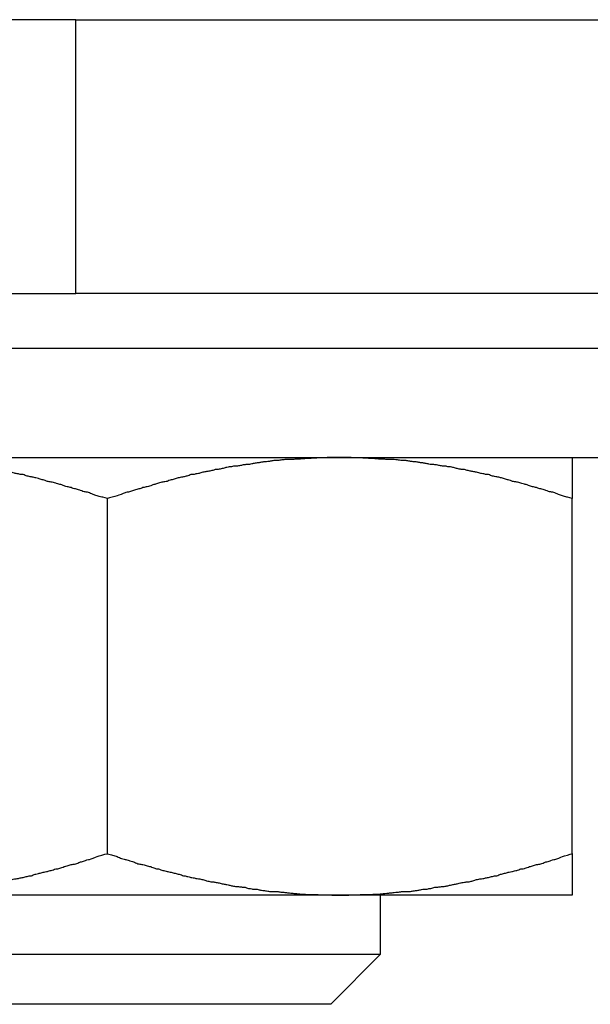
# Model space of a CAD drawing. Units: inches. Extents: x 14 to 345, y -198 to -4.
# Drawn here: x 146 to 146, y -144 to -143 of the extents above; entities that cross this region are included whole.
import ezdxf

# ---------------------------------------------------------------- set-up
doc = ezdxf.new("R2010")
doc.units = ezdxf.units.IN
doc.header["$MEASUREMENT"] = 0
doc.layers.add('Layer 1', color=7, linetype='Continuous')

# ---------------------------------------------------------------- blocks, each defined once
blk = doc.blocks.new('block 8772')
at = {"layer": 'Layer 1', "color": 7, "lineweight": 25, "true_color": 0xffffff}
blk.add_lwpolyline([(146.34972, -143.19746), (146.34972, -143.23777)], dxfattribs=at)
blk = doc.blocks.new('block 8773')
at = {"layer": 'Layer 1', "color": 7, "lineweight": 25, "true_color": 0xffffff}
blk.add_lwpolyline([(146.34972, -143.58469), (146.34972, -143.23777)], dxfattribs=at)
blk = doc.blocks.new('block 8774')
at = {"layer": 'Layer 1', "color": 7, "lineweight": 25, "true_color": 0xffffff}
blk.add_lwpolyline([(146.34972, -143.58469), (146.34972, -143.62534)], dxfattribs=at)
blk = doc.blocks.new('block 8779')
at = {"layer": 'Layer 1', "color": 7, "lineweight": 25, "true_color": 0xffffff}
blk.add_open_spline([(146.34972, -143.23777), (146.34972, -143.23777), (146.34524, -143.23639), (146.34524, -143.23639), (146.34438, -143.23639), (146.34232, -143.2357), (146.34111, -143.23536), (146.34042, -143.23501), (146.33835, -143.23432), (146.33715, -143.23398), (146.33629, -143.23363), (146.33405, -143.2326), (146.33284, -143.23226), (146.33164, -143.23191), (146.32957, -143.23122), (146.32871, -143.23122), (146.3275, -143.23122), (146.32526, -143.23019), (146.32406, -143.22984), (146.32354, -143.2295), (146.32147, -143.22916), (146.3201, -143.22847), (146.31906, -143.22847), (146.31717, -143.22778), (146.31596, -143.22743), (146.31476, -143.22674), (146.31286, -143.22674), (146.312, -143.2264), (146.31079, -143.2264), (146.30907, -143.22571), (146.30804, -143.22537), (146.30683, -143.22468), (146.30476, -143.22399), (146.3039, -143.22399), (146.30304, -143.22364), (146.30046, -143.22295), (146.2996, -143.22261), (146.29839, -143.22227), (146.29632, -143.22192), (146.29564, -143.22158), (146.29443, -143.22158), (146.29236, -143.22123), (146.2915, -143.22089), (146.29081, -143.22054), (146.2884, -143.21985), (146.28719, -143.21951), (146.28668, -143.21917), (146.28461, -143.21882), (146.28358, -143.21848), (146.28237, -143.21813), (146.28082, -143.21744), (146.27979, -143.21744), (146.27875, -143.2171), (146.2772, -143.21675), (146.276, -143.21641), (146.27479, -143.21641), (146.27307, -143.21606), (146.27186, -143.21572), (146.271, -143.21538), (146.26876, -143.21469), (146.2679, -143.21434), (146.2667, -143.21434), (146.26515, -143.214), (146.26428, -143.214), (146.26342, -143.21331), (146.26101, -143.21331), (146.26032, -143.21331), (146.25946, -143.21296), (146.25739, -143.21227), (146.25619, -143.21193), (146.25516, -143.21193), (146.25378, -143.21159), (146.25257, -143.21124), (146.25154, -143.21124), (146.25016, -143.2109), (146.24913, -143.21055), (146.24792, -143.21055), (146.2462, -143.20986), (146.24534, -143.20952), (146.2443, -143.20952), (146.24224, -143.20917), (146.24138, -143.20917), (146.24051, -143.20883), (146.23827, -143.20883), (146.23741, -143.20849), (146.23655, -143.20814), (146.235, -143.2078), (146.2338, -143.20745), (146.23311, -143.20745), (146.23104, -143.20676), (146.22983, -143.20676), (146.22897, -143.20676), (146.22742, -143.20676), (146.22656, -143.20607), (146.22536, -143.20607), (146.22381, -143.20607), (146.22294, -143.20607), (146.22174, -143.20573), (146.21984, -143.20538), (146.2195, -143.20538), (146.21829, -143.20504), (146.21623, -143.2047), (146.21536, -143.2047), (146.2145, -143.20435), (146.21261, -143.20435), (146.21175, -143.20435), (146.21054, -143.20435), (146.20899, -143.20401), (146.20813, -143.20366), (146.20692, -143.20366), (146.20537, -143.20332), (146.20451, -143.20297), (146.20365, -143.20297), (146.20141, -143.20263), (146.2009, -143.20263), (146.19969, -143.20228), (146.19848, -143.20194), (146.19728, -143.20194), (146.19659, -143.20194), (146.19452, -143.20194), (146.19332, -143.2016), (146.19263, -143.2016), (146.19125, -143.20125), (146.19004, -143.20125), (146.18901, -143.20091), (146.18763, -143.20056), (146.1866, -143.20056), (146.18539, -143.20056), (146.18333, -143.20056), (146.18298, -143.20056), (146.18212, -143.20022), (146.18005, -143.20022), (146.17902, -143.19987), (146.17816, -143.19987), (146.17661, -143.19953), (146.17575, -143.19953), (146.17454, -143.19953), (146.17282, -143.19953), (146.17213, -143.19953), (146.17127, -143.19953), (146.16972, -143.19953), (146.16851, -143.19953), (146.16765, -143.19953), (146.16576, -143.19918), (146.16524, -143.19918), (146.16403, -143.19918), (146.16248, -143.19918), (146.16162, -143.19918), (146.16093, -143.19918), (146.15886, -143.19884), (146.158, -143.19884), (146.15697, -143.19884), (146.15559, -143.19849), (146.15439, -143.19849), (146.15335, -143.19849), (146.15197, -143.19849), (146.15094, -143.19849), (146.14974, -143.19815), (146.14767, -143.19815), (146.14732, -143.19815), (146.14646, -143.19815), (146.14474, -143.19815), (146.14371, -143.19781), (146.14285, -143.19781), (146.14198, -143.19781), (146.14095, -143.19781), (146.13974, -143.19781), (146.13768, -143.19781), (146.13682, -143.19781), (146.13527, -143.19781), (146.13234, -143.19746), (146.13079, -143.19746), (146.12889, -143.19746), (146.12476, -143.19746), (146.12252, -143.19746)], degree=3, knots=[0, 0, 0, 0, 1, 1, 1, 2, 2, 2, 3, 3, 3, 4, 4, 4, 5, 5, 5, 6, 6, 6, 7, 7, 7, 8, 8, 8, 9, 9, 9, 10, 10, 10, 11, 11, 11, 12, 12, 12, 13, 13, 13, 14, 14, 14, 15, 15, 15, 16, 16, 16, 17, 17, 17, 18, 18, 18, 19, 19, 19, 20, 20, 20, 21, 21, 21, 22, 22, 22, 23, 23, 23, 24, 24, 24, 25, 25, 25, 26, 26, 26, 27, 27, 27, 28, 28, 28, 29, 29, 29, 30, 30, 30, 31, 31, 31, 32, 32, 32, 33, 33, 33, 34, 34, 34, 35, 35, 35, 36, 36, 36, 37, 37, 37, 38, 38, 38, 39, 39, 39, 40, 40, 40, 41, 41, 41, 42, 42, 42, 43, 43, 43, 44, 44, 44, 45, 45, 45, 46, 46, 46, 47, 47, 47, 48, 48, 48, 49, 49, 49, 50, 50, 50, 51, 51, 51, 52, 52, 52, 53, 53, 53, 54, 54, 54, 55, 55, 55, 56, 56, 56, 57, 57, 57, 58, 58, 58, 58], dxfattribs=at)
blk = doc.blocks.new('block 8780')
at = {"layer": 'Layer 1', "color": 7, "lineweight": 25, "true_color": 0xffffff}
blk.add_open_spline([(146.12252, -143.19746), (146.12252, -143.19746), (146.1189, -143.19746), (146.1189, -143.19746), (146.11804, -143.19746), (146.11632, -143.19746), (146.11563, -143.19746), (146.11511, -143.19746), (146.11322, -143.19746), (146.11201, -143.19746), (146.11149, -143.19746), (146.1096, -143.19781), (146.10874, -143.19781), (146.10788, -143.19781), (146.10598, -143.19781), (146.10512, -143.19781), (146.10409, -143.19781), (146.10271, -143.19781), (146.10168, -143.19781), (146.10082, -143.19815), (146.09909, -143.19815), (146.0984, -143.19815), (146.0972, -143.19815), (146.09513, -143.19815), (146.09444, -143.19849), (146.09358, -143.19849), (146.09186, -143.19849), (146.09082, -143.19849), (146.08962, -143.19849), (146.08841, -143.19884), (146.08755, -143.19884), (146.08669, -143.19884), (146.0848, -143.19918), (146.08428, -143.19918), (146.08325, -143.19918), (146.08118, -143.19918), (146.08032, -143.19918), (146.07946, -143.19918), (146.07791, -143.19953), (146.0767, -143.19953), (146.07584, -143.19953), (146.07394, -143.19953), (146.0736, -143.19953), (146.07239, -143.19953), (146.07067, -143.19953), (146.06964, -143.19953), (146.06878, -143.19953), (146.06705, -143.19987), (146.06602, -143.19987), (146.06516, -143.20022), (146.06344, -143.20022), (146.0624, -143.20056), (146.06154, -143.20056), (146.05947, -143.20056), (146.05878, -143.20056), (146.05827, -143.20056), (146.05672, -143.20091), (146.05551, -143.20125), (146.05465, -143.20125), (146.0531, -143.2016), (146.05224, -143.2016), (146.05103, -143.20194), (146.04897, -143.20194), (146.04828, -143.20194), (146.04742, -143.20194), (146.04518, -143.20228), (146.04466, -143.20263), (146.0438, -143.20263), (146.0419, -143.20297), (146.04104, -143.20297), (146.03984, -143.20332), (146.03829, -143.20366), (146.03743, -143.20366), (146.03656, -143.20401), (146.03467, -143.20435), (146.03346, -143.20435), (146.0326, -143.20435), (146.03071, -143.20435), (146.03019, -143.2047), (146.02933, -143.2047), (146.02743, -143.20504), (146.02657, -143.20538), (146.02588, -143.20538), (146.02382, -143.20573), (146.02261, -143.20607), (146.02175, -143.20607), (146.01986, -143.20607), (146.01899, -143.20607), (146.01779, -143.20676), (146.01624, -143.20676), (146.01538, -143.20676), (146.01452, -143.20676), (146.01262, -143.20745), (146.01141, -143.20745), (146.01073, -143.2078), (146.00866, -143.20814), (146.0078, -143.20849), (146.00694, -143.20883), (146.0047, -143.20883), (146.00384, -143.20917), (146.00297, -143.20917), (146.00091, -143.20952), (146.00022, -143.20952), (145.9997, -143.20986), (145.99781, -143.21055), (145.9966, -143.21055), (145.99574, -143.2109), (145.99384, -143.21124), (145.99264, -143.21124), (145.99178, -143.21159), (145.98988, -143.21193), (145.98902, -143.21193), (145.98782, -143.21227), (145.98609, -143.21296), (145.9854, -143.21331), (145.98454, -143.21331), (145.98213, -143.21331), (145.98127, -143.214), (145.98058, -143.214), (145.97817, -143.21434), (145.97731, -143.21434), (145.97645, -143.21469), (145.97455, -143.21538), (145.97335, -143.21572), (145.97249, -143.21606), (145.97094, -143.21641), (145.97007, -143.21641), (145.96887, -143.21675), (145.96697, -143.2171), (145.96577, -143.21744), (145.96456, -143.21744), (145.96301, -143.21813), (145.96181, -143.21848), (145.9606, -143.21882), (145.95888, -143.21917), (145.95802, -143.21951), (145.95681, -143.21985), (145.95457, -143.22054), (145.95405, -143.22089), (145.95319, -143.22123), (145.95061, -143.22158), (145.94975, -143.22158), (145.94889, -143.22192), (145.94682, -143.22227), (145.94561, -143.22261), (145.94458, -143.22295), (145.94286, -143.22364), (145.942, -143.22399), (145.94096, -143.22399), (145.9389, -143.22468), (145.93803, -143.22537), (145.93683, -143.22571), (145.93459, -143.2264), (145.93356, -143.2264), (145.93252, -143.22674), (145.93046, -143.22674), (145.92925, -143.22743), (145.92804, -143.22778), (145.92649, -143.22847), (145.92529, -143.22847), (145.92408, -143.22916), (145.92236, -143.2295), (145.92115, -143.22984), (145.92012, -143.23019), (145.9184, -143.23088), (145.91736, -143.23122), (145.91599, -143.23122), (145.91392, -143.23191), (145.91289, -143.23226), (145.91116, -143.23295), (145.9072, -143.23432), (145.90513, -143.23501), (145.90272, -143.2357), (145.89773, -143.23708), (145.89566, -143.23777)], degree=3, knots=[0, 0, 0, 0, 1, 1, 1, 2, 2, 2, 3, 3, 3, 4, 4, 4, 5, 5, 5, 6, 6, 6, 7, 7, 7, 8, 8, 8, 9, 9, 9, 10, 10, 10, 11, 11, 11, 12, 12, 12, 13, 13, 13, 14, 14, 14, 15, 15, 15, 16, 16, 16, 17, 17, 17, 18, 18, 18, 19, 19, 19, 20, 20, 20, 21, 21, 21, 22, 22, 22, 23, 23, 23, 24, 24, 24, 25, 25, 25, 26, 26, 26, 27, 27, 27, 28, 28, 28, 29, 29, 29, 30, 30, 30, 31, 31, 31, 32, 32, 32, 33, 33, 33, 34, 34, 34, 35, 35, 35, 36, 36, 36, 37, 37, 37, 38, 38, 38, 39, 39, 39, 40, 40, 40, 41, 41, 41, 42, 42, 42, 43, 43, 43, 44, 44, 44, 45, 45, 45, 46, 46, 46, 47, 47, 47, 48, 48, 48, 49, 49, 49, 50, 50, 50, 51, 51, 51, 52, 52, 52, 53, 53, 53, 54, 54, 54, 55, 55, 55, 56, 56, 56, 57, 57, 57, 58, 58, 58, 58], dxfattribs=at)
blk = doc.blocks.new('block 8781')
at = {"layer": 'Layer 1', "color": 7, "lineweight": 25, "true_color": 0xffffff}
blk.add_open_spline([(145.89566, -143.23777), (145.89566, -143.23777), (145.89118, -143.23639), (145.89118, -143.23639), (145.88998, -143.23639), (145.88756, -143.2357), (145.8867, -143.23536), (145.88567, -143.23501), (145.88326, -143.23432), (145.88274, -143.23398), (145.88188, -143.23363), (145.87947, -143.2326), (145.87809, -143.23226), (145.87723, -143.23191), (145.87516, -143.23122), (145.87396, -143.23122), (145.87309, -143.23122), (145.87068, -143.23019), (145.86948, -143.22984), (145.86879, -143.2295), (145.86638, -143.22916), (145.86552, -143.22847), (145.86465, -143.22847), (145.86224, -143.22778), (145.86121, -143.22743), (145.86035, -143.22674), (145.85828, -143.22674), (145.85742, -143.2264), (145.85604, -143.2264), (145.85432, -143.22571), (145.85346, -143.22537), (145.85225, -143.22468), (145.85036, -143.22399), (145.84915, -143.22399), (145.84829, -143.22364), (145.84622, -143.22295), (145.84519, -143.22261), (145.84398, -143.22227), (145.84192, -143.22192), (145.84071, -143.22158), (145.83985, -143.22158), (145.83795, -143.22123), (145.83709, -143.22089), (145.83589, -143.22054), (145.83399, -143.21985), (145.83279, -143.21951), (145.83193, -143.21917), (145.82986, -143.21882), (145.82917, -143.21848), (145.82831, -143.21813), (145.8259, -143.21744), (145.82504, -143.21744), (145.82435, -143.2171), (145.82228, -143.21675), (145.82142, -143.21641), (145.82021, -143.21641), (145.81832, -143.21606), (145.81746, -143.21572), (145.81625, -143.21538), (145.81436, -143.21469), (145.81349, -143.21434), (145.81229, -143.21434), (145.81057, -143.214), (145.80953, -143.214), (145.80867, -143.21331), (145.8066, -143.21331), (145.80574, -143.21331), (145.80471, -143.21296), (145.80264, -143.21227), (145.80195, -143.21193), (145.80109, -143.21193), (145.79902, -143.21159), (145.79816, -143.21124), (145.79713, -143.21124), (145.79541, -143.2109), (145.79455, -143.21055), (145.79334, -143.21055), (145.79179, -143.20986), (145.79058, -143.20952), (145.78972, -143.20952), (145.78783, -143.20917), (145.78697, -143.20917), (145.78576, -143.20883), (145.78369, -143.20883), (145.78266, -143.20849), (145.78214, -143.20814), (145.78025, -143.2078), (145.77904, -143.20745), (145.77853, -143.20745), (145.77629, -143.20676), (145.77543, -143.20676), (145.77456, -143.20676), (145.77267, -143.20676), (145.77215, -143.20607), (145.77095, -143.20607), (145.76905, -143.20607), (145.76819, -143.20607), (145.76699, -143.20573), (145.76578, -143.20538), (145.76492, -143.20538), (145.76371, -143.20504), (145.76182, -143.2047), (145.76096, -143.2047), (145.7601, -143.20435), (145.75786, -143.20435), (145.75665, -143.20435), (145.75648, -143.20435), (145.75424, -143.20401), (145.75338, -143.20366), (145.75217, -143.20366), (145.75097, -143.20332), (145.7501, -143.20297), (145.7489, -143.20297), (145.747, -143.20263), (145.74614, -143.20263), (145.74528, -143.20228), (145.74339, -143.20194), (145.74287, -143.20194), (145.74166, -143.20194), (145.74011, -143.20194), (145.73891, -143.2016), (145.73822, -143.2016), (145.73615, -143.20125), (145.73564, -143.20125), (145.7346, -143.20091), (145.73288, -143.20056), (145.73202, -143.20056), (145.73081, -143.20056), (145.72926, -143.20056), (145.7284, -143.20056), (145.72719, -143.20022), (145.7253, -143.20022), (145.72478, -143.19987), (145.72375, -143.19987), (145.72168, -143.19953), (145.72099, -143.19953), (145.72048, -143.19953), (145.71841, -143.19953), (145.71738, -143.19953), (145.71617, -143.19953), (145.71496, -143.19953), (145.7141, -143.19953), (145.71324, -143.19953), (145.71135, -143.19918), (145.71049, -143.19918), (145.70962, -143.19918), (145.70756, -143.19918), (145.70687, -143.19918), (145.70618, -143.19918), (145.70446, -143.19884), (145.7036, -143.19884), (145.70273, -143.19884), (145.70084, -143.19849), (145.69963, -143.19849), (145.69894, -143.19849), (145.69722, -143.19849), (145.69636, -143.19849), (145.69516, -143.19815), (145.6936, -143.19815), (145.69274, -143.19815), (145.69171, -143.19815), (145.68999, -143.19815), (145.6893, -143.19781), (145.68878, -143.19781), (145.68723, -143.19781), (145.68637, -143.19781), (145.68516, -143.19781), (145.68327, -143.19781), (145.68241, -143.19781), (145.68051, -143.19781), (145.67759, -143.19746), (145.67603, -143.19746), (145.67431, -143.19746), (145.67001, -143.19746), (145.66794, -143.19746)], degree=3, knots=[0, 0, 0, 0, 1, 1, 1, 2, 2, 2, 3, 3, 3, 4, 4, 4, 5, 5, 5, 6, 6, 6, 7, 7, 7, 8, 8, 8, 9, 9, 9, 10, 10, 10, 11, 11, 11, 12, 12, 12, 13, 13, 13, 14, 14, 14, 15, 15, 15, 16, 16, 16, 17, 17, 17, 18, 18, 18, 19, 19, 19, 20, 20, 20, 21, 21, 21, 22, 22, 22, 23, 23, 23, 24, 24, 24, 25, 25, 25, 26, 26, 26, 27, 27, 27, 28, 28, 28, 29, 29, 29, 30, 30, 30, 31, 31, 31, 32, 32, 32, 33, 33, 33, 34, 34, 34, 35, 35, 35, 36, 36, 36, 37, 37, 37, 38, 38, 38, 39, 39, 39, 40, 40, 40, 41, 41, 41, 42, 42, 42, 43, 43, 43, 44, 44, 44, 45, 45, 45, 46, 46, 46, 47, 47, 47, 48, 48, 48, 49, 49, 49, 50, 50, 50, 51, 51, 51, 52, 52, 52, 53, 53, 53, 54, 54, 54, 55, 55, 55, 56, 56, 56, 57, 57, 57, 58, 58, 58, 58], dxfattribs=at)
blk = doc.blocks.new('block 8782')
at = {"layer": 'Layer 1', "color": 7, "lineweight": 25, "true_color": 0xffffff}
blk.add_open_spline([(145.66794, -143.62534), (145.66794, -143.62534), (145.67156, -143.62534), (145.67156, -143.62534), (145.67276, -143.62534), (145.67431, -143.62534), (145.67552, -143.62534), (145.67603, -143.62534), (145.67793, -143.62534), (145.67845, -143.625), (145.67931, -143.625), (145.6812, -143.625), (145.68241, -143.625), (145.68327, -143.625), (145.68482, -143.625), (145.68568, -143.625), (145.68654, -143.625), (145.68844, -143.625), (145.6893, -143.62465), (145.68999, -143.62465), (145.69205, -143.62465), (145.69274, -143.62465), (145.6936, -143.62465), (145.69516, -143.62465), (145.69636, -143.62465), (145.69722, -143.62465), (145.69894, -143.62465), (145.69963, -143.62465), (145.7005, -143.62431), (145.70273, -143.62431), (145.7036, -143.62431), (145.70446, -143.62431), (145.70618, -143.62431), (145.70687, -143.62431), (145.70773, -143.62431), (145.70962, -143.62396), (145.71049, -143.62396), (145.71135, -143.62396), (145.71324, -143.62362), (145.7141, -143.62362), (145.71496, -143.62362), (145.71617, -143.62327), (145.71738, -143.62327), (145.71841, -143.62327), (145.72048, -143.62293), (145.72099, -143.62293), (145.72168, -143.62259), (145.72375, -143.62259), (145.72478, -143.62259), (145.7253, -143.62224), (145.72719, -143.62224), (145.7284, -143.6219), (145.72926, -143.6219), (145.73081, -143.6219), (145.73202, -143.6219), (145.73288, -143.6219), (145.7346, -143.6219), (145.73564, -143.6219), (145.73615, -143.6219), (145.73822, -143.62155), (145.73891, -143.62155), (145.74011, -143.62121), (145.74166, -143.62086), (145.74287, -143.62086), (145.74339, -143.62086), (145.74528, -143.62052), (145.74614, -143.62017), (145.747, -143.62017), (145.7489, -143.61983), (145.7501, -143.61949), (145.75097, -143.61949), (145.75217, -143.61949), (145.75338, -143.61949), (145.75424, -143.61914), (145.75648, -143.6188), (145.75665, -143.6188), (145.75786, -143.61845), (145.7601, -143.61811), (145.76096, -143.61776), (145.76182, -143.61776), (145.76371, -143.61742), (145.76492, -143.61742), (145.76578, -143.61742), (145.76699, -143.61707), (145.76819, -143.61707), (145.76905, -143.61707), (145.77095, -143.61673), (145.77215, -143.61673), (145.77267, -143.61638), (145.77456, -143.61604), (145.77543, -143.6157), (145.77629, -143.6157), (145.77853, -143.61501), (145.77904, -143.61501), (145.78025, -143.61466), (145.78214, -143.61432), (145.78266, -143.61432), (145.78369, -143.61397), (145.78576, -143.61363), (145.78697, -143.61328), (145.78783, -143.61328), (145.78972, -143.61294), (145.79058, -143.61259), (145.79179, -143.61259), (145.79334, -143.61225), (145.79455, -143.61225), (145.79541, -143.61191), (145.79713, -143.61156), (145.79816, -143.61156), (145.79902, -143.61122), (145.80109, -143.61053), (145.80195, -143.61018), (145.80264, -143.61018), (145.80471, -143.60949), (145.80574, -143.60949), (145.8066, -143.60949), (145.80867, -143.60915), (145.80953, -143.60881), (145.81057, -143.60846), (145.81229, -143.60846), (145.81349, -143.60812), (145.81436, -143.60777), (145.81625, -143.60708), (145.81746, -143.60708), (145.81832, -143.60674), (145.82021, -143.60639), (145.82142, -143.60639), (145.82228, -143.60605), (145.82435, -143.60536), (145.82504, -143.60502), (145.8259, -143.60467), (145.82831, -143.60433), (145.82917, -143.60398), (145.82986, -143.60398), (145.83193, -143.60364), (145.83279, -143.60295), (145.83399, -143.60295), (145.83589, -143.60226), (145.83709, -143.60226), (145.83795, -143.60192), (145.83985, -143.60157), (145.84071, -143.60123), (145.84192, -143.60088), (145.84398, -143.60019), (145.84519, -143.59985), (145.84622, -143.59985), (145.84829, -143.5995), (145.84915, -143.59916), (145.85036, -143.59881), (145.85225, -143.59813), (145.85346, -143.59744), (145.85432, -143.59744), (145.85604, -143.59675), (145.85742, -143.5964), (145.85828, -143.59606), (145.86035, -143.59571), (145.86121, -143.59537), (145.86241, -143.59502), (145.86465, -143.59502), (145.86586, -143.59434), (145.86672, -143.59399), (145.86879, -143.5933), (145.86948, -143.59296), (145.87068, -143.59261), (145.87241, -143.59227), (145.87327, -143.59192), (145.87447, -143.59124), (145.87706, -143.59055), (145.87809, -143.59055), (145.88033, -143.58986), (145.8836, -143.58848), (145.88567, -143.58779), (145.88791, -143.5871), (145.89273, -143.58538), (145.89566, -143.58503)], degree=3, knots=[0, 0, 0, 0, 1, 1, 1, 2, 2, 2, 3, 3, 3, 4, 4, 4, 5, 5, 5, 6, 6, 6, 7, 7, 7, 8, 8, 8, 9, 9, 9, 10, 10, 10, 11, 11, 11, 12, 12, 12, 13, 13, 13, 14, 14, 14, 15, 15, 15, 16, 16, 16, 17, 17, 17, 18, 18, 18, 19, 19, 19, 20, 20, 20, 21, 21, 21, 22, 22, 22, 23, 23, 23, 24, 24, 24, 25, 25, 25, 26, 26, 26, 27, 27, 27, 28, 28, 28, 29, 29, 29, 30, 30, 30, 31, 31, 31, 32, 32, 32, 33, 33, 33, 34, 34, 34, 35, 35, 35, 36, 36, 36, 37, 37, 37, 38, 38, 38, 39, 39, 39, 40, 40, 40, 41, 41, 41, 42, 42, 42, 43, 43, 43, 44, 44, 44, 45, 45, 45, 46, 46, 46, 47, 47, 47, 48, 48, 48, 49, 49, 49, 50, 50, 50, 51, 51, 51, 52, 52, 52, 53, 53, 53, 54, 54, 54, 55, 55, 55, 56, 56, 56, 57, 57, 57, 58, 58, 58, 58], dxfattribs=at)
blk = doc.blocks.new('block 8783')
at = {"layer": 'Layer 1', "color": 7, "lineweight": 25, "true_color": 0xffffff}
blk.add_lwpolyline([(145.89566, -143.58469), (145.89566, -143.23777)], dxfattribs=at)
blk = doc.blocks.new('block 8785')
at = {"layer": 'Layer 1', "color": 7, "lineweight": 25, "true_color": 0xffffff}
blk.add_open_spline([(146.12252, -143.62534), (146.12252, -143.62534), (146.12596, -143.62534), (146.12596, -143.62534), (146.12717, -143.62534), (146.12889, -143.62534), (146.12993, -143.62534), (146.13079, -143.62534), (146.13251, -143.62534), (146.1332, -143.625), (146.13406, -143.625), (146.13596, -143.625), (146.13682, -143.625), (146.13768, -143.625), (146.13957, -143.625), (146.14043, -143.625), (146.14164, -143.625), (146.14285, -143.625), (146.14371, -143.62465), (146.14474, -143.62465), (146.14681, -143.62465), (146.14732, -143.62465), (146.14801, -143.62465), (146.14974, -143.62465), (146.15094, -143.62465), (146.15197, -143.62465), (146.15335, -143.62465), (146.15439, -143.62465), (146.15559, -143.62431), (146.15697, -143.62431), (146.158, -143.62431), (146.15886, -143.62431), (146.16093, -143.62431), (146.16162, -143.62431), (146.16248, -143.62431), (146.16403, -143.62396), (146.16524, -143.62396), (146.16576, -143.62396), (146.16765, -143.62362), (146.16851, -143.62362), (146.16972, -143.62362), (146.17127, -143.62327), (146.17213, -143.62327), (146.17282, -143.62327), (146.17454, -143.62293), (146.17575, -143.62293), (146.17661, -143.62259), (146.17816, -143.62259), (146.17902, -143.62259), (146.18005, -143.62224), (146.18212, -143.62224), (146.18298, -143.6219), (146.18333, -143.6219), (146.18539, -143.6219), (146.1866, -143.6219), (146.18763, -143.6219), (146.18901, -143.6219), (146.19004, -143.6219), (146.19125, -143.6219), (146.19263, -143.62155), (146.19332, -143.62155), (146.19452, -143.62121), (146.19659, -143.62086), (146.19728, -143.62086), (146.19848, -143.62086), (146.19969, -143.62052), (146.2009, -143.62017), (146.20141, -143.62017), (146.20365, -143.61983), (146.20451, -143.61949), (146.20537, -143.61949), (146.20692, -143.61949), (146.20813, -143.61949), (146.20899, -143.61914), (146.21054, -143.6188), (146.21175, -143.6188), (146.21261, -143.61845), (146.2145, -143.61811), (146.21536, -143.61776), (146.21623, -143.61776), (146.21829, -143.61742), (146.2195, -143.61742), (146.21984, -143.61742), (146.22174, -143.61707), (146.22294, -143.61707), (146.22381, -143.61707), (146.22536, -143.61673), (146.22656, -143.61673), (146.22742, -143.61638), (146.22897, -143.61604), (146.22983, -143.6157), (146.23104, -143.6157), (146.23311, -143.61501), (146.2338, -143.61501), (146.235, -143.61466), (146.23655, -143.61432), (146.23741, -143.61432), (146.23827, -143.61397), (146.24051, -143.61363), (146.24138, -143.61328), (146.24224, -143.61328), (146.2443, -143.61294), (146.24534, -143.61259), (146.2462, -143.61259), (146.24792, -143.61225), (146.24913, -143.61225), (146.25016, -143.61191), (146.25154, -143.61156), (146.25257, -143.61156), (146.25378, -143.61122), (146.25516, -143.61053), (146.25619, -143.61018), (146.25739, -143.61018), (146.25946, -143.60949), (146.26032, -143.60949), (146.26101, -143.60949), (146.26342, -143.60915), (146.26428, -143.60881), (146.26515, -143.60846), (146.2667, -143.60846), (146.2679, -143.60812), (146.26876, -143.60777), (146.271, -143.60708), (146.27186, -143.60708), (146.27307, -143.60674), (146.27479, -143.60639), (146.276, -143.60639), (146.2772, -143.60605), (146.27875, -143.60536), (146.27979, -143.60502), (146.28082, -143.60467), (146.28237, -143.60433), (146.28358, -143.60398), (146.28461, -143.60398), (146.28668, -143.60364), (146.28719, -143.60295), (146.2884, -143.60295), (146.29081, -143.60226), (146.2915, -143.60226), (146.29236, -143.60192), (146.29443, -143.60157), (146.29564, -143.60123), (146.29632, -143.60088), (146.29839, -143.60019), (146.2996, -143.59985), (146.30046, -143.59985), (146.30304, -143.5995), (146.3039, -143.59916), (146.30476, -143.59881), (146.30683, -143.59813), (146.30804, -143.59744), (146.30907, -143.59744), (146.31079, -143.59675), (146.312, -143.5964), (146.31286, -143.59606), (146.31476, -143.59571), (146.31596, -143.59537), (146.31717, -143.59502), (146.31906, -143.59502), (146.3201, -143.59434), (146.32147, -143.59399), (146.32354, -143.5933), (146.32406, -143.59296), (146.32509, -143.59261), (146.32716, -143.59227), (146.32802, -143.59192), (146.32888, -143.59124), (146.33164, -143.59055), (146.33284, -143.59055), (146.33474, -143.58986), (146.33835, -143.58848), (146.34008, -143.58779), (146.34249, -143.5871), (146.34766, -143.58538), (146.34972, -143.58503)], degree=3, knots=[0, 0, 0, 0, 1, 1, 1, 2, 2, 2, 3, 3, 3, 4, 4, 4, 5, 5, 5, 6, 6, 6, 7, 7, 7, 8, 8, 8, 9, 9, 9, 10, 10, 10, 11, 11, 11, 12, 12, 12, 13, 13, 13, 14, 14, 14, 15, 15, 15, 16, 16, 16, 17, 17, 17, 18, 18, 18, 19, 19, 19, 20, 20, 20, 21, 21, 21, 22, 22, 22, 23, 23, 23, 24, 24, 24, 25, 25, 25, 26, 26, 26, 27, 27, 27, 28, 28, 28, 29, 29, 29, 30, 30, 30, 31, 31, 31, 32, 32, 32, 33, 33, 33, 34, 34, 34, 35, 35, 35, 36, 36, 36, 37, 37, 37, 38, 38, 38, 39, 39, 39, 40, 40, 40, 41, 41, 41, 42, 42, 42, 43, 43, 43, 44, 44, 44, 45, 45, 45, 46, 46, 46, 47, 47, 47, 48, 48, 48, 49, 49, 49, 50, 50, 50, 51, 51, 51, 52, 52, 52, 53, 53, 53, 54, 54, 54, 55, 55, 55, 56, 56, 56, 57, 57, 57, 58, 58, 58, 58], dxfattribs=at)
blk = doc.blocks.new('block 8786')
at = {"layer": 'Layer 1', "color": 7, "lineweight": 25, "true_color": 0xffffff}
blk.add_open_spline([(145.89566, -143.58503), (145.89566, -143.58503), (145.89962, -143.58607), (145.89962, -143.58607), (145.90083, -143.58607), (145.90289, -143.5871), (145.9041, -143.58745), (145.90513, -143.58779), (145.90755, -143.58848), (145.90841, -143.58917), (145.90961, -143.58951), (145.91202, -143.5902), (145.91289, -143.59055), (145.91392, -143.59055), (145.91564, -143.59124), (145.91685, -143.59158), (145.91771, -143.59192), (145.91995, -143.59261), (145.92115, -143.59296), (145.92236, -143.5933), (145.92408, -143.59399), (145.92529, -143.59468), (145.92649, -143.59502), (145.92804, -143.59502), (145.92925, -143.59537), (145.93046, -143.59571), (145.93252, -143.59606), (145.93356, -143.5964), (145.93459, -143.59675), (145.93683, -143.59744), (145.93803, -143.59744), (145.9389, -143.59813), (145.94096, -143.59881), (145.942, -143.59916), (145.94286, -143.5995), (145.94458, -143.59985), (145.94561, -143.59985), (145.94682, -143.60019), (145.94889, -143.60088), (145.94975, -143.60123), (145.95061, -143.60157), (145.95319, -143.60192), (145.95405, -143.60226), (145.95457, -143.60226), (145.95681, -143.60295), (145.95802, -143.60295), (145.95888, -143.60364), (145.9606, -143.60398), (145.96181, -143.60398), (145.96301, -143.60433), (145.96456, -143.60467), (145.96577, -143.60502), (145.96697, -143.60536), (145.96887, -143.60605), (145.97007, -143.60639), (145.97094, -143.60639), (145.97249, -143.60674), (145.97335, -143.60708), (145.97455, -143.60708), (145.97645, -143.60777), (145.97731, -143.60812), (145.97817, -143.60846), (145.98058, -143.60846), (145.98127, -143.60881), (145.98213, -143.60915), (145.98454, -143.60949), (145.9854, -143.60949), (145.98609, -143.60949), (145.98782, -143.61018), (145.98902, -143.61018), (145.98988, -143.61053), (145.99178, -143.61122), (145.99264, -143.61156), (145.99384, -143.61156), (145.99574, -143.61191), (145.9966, -143.61225), (145.99781, -143.61225), (145.9997, -143.61259), (146.00022, -143.61259), (146.00091, -143.61294), (146.00297, -143.61328), (146.00384, -143.61328), (146.0047, -143.61363), (146.00694, -143.61397), (146.0078, -143.61432), (146.00866, -143.61432), (146.01073, -143.61466), (146.01141, -143.61501), (146.01262, -143.61501), (146.01452, -143.6157), (146.01538, -143.6157), (146.01624, -143.61604), (146.01779, -143.61638), (146.01899, -143.61673), (146.01986, -143.61673), (146.02175, -143.61707), (146.02261, -143.61707), (146.02382, -143.61707), (146.02588, -143.61742), (146.02657, -143.61742), (146.02743, -143.61742), (146.02933, -143.61776), (146.03019, -143.61776), (146.03071, -143.61811), (146.0326, -143.61845), (146.03346, -143.6188), (146.03467, -143.6188), (146.03656, -143.61914), (146.03743, -143.61949), (146.03829, -143.61949), (146.03984, -143.61949), (146.04104, -143.61949), (146.0419, -143.61983), (146.0438, -143.62017), (146.04466, -143.62017), (146.04518, -143.62052), (146.04742, -143.62086), (146.04828, -143.62086), (146.04897, -143.62086), (146.05103, -143.62121), (146.05224, -143.62155), (146.0531, -143.62155), (146.05465, -143.6219), (146.05551, -143.6219), (146.05672, -143.6219), (146.05827, -143.6219), (146.05878, -143.6219), (146.05947, -143.6219), (146.06154, -143.6219), (146.0624, -143.6219), (146.06344, -143.62224), (146.06516, -143.62224), (146.06602, -143.62259), (146.06705, -143.62259), (146.06878, -143.62259), (146.06964, -143.62293), (146.07067, -143.62293), (146.07239, -143.62327), (146.0736, -143.62327), (146.07394, -143.62327), (146.07584, -143.62362), (146.0767, -143.62362), (146.07791, -143.62362), (146.07946, -143.62396), (146.08032, -143.62396), (146.08118, -143.62396), (146.08325, -143.62431), (146.08428, -143.62431), (146.0848, -143.62431), (146.08669, -143.62431), (146.08755, -143.62431), (146.08841, -143.62431), (146.08962, -143.62431), (146.09065, -143.62465), (146.09186, -143.62465), (146.09358, -143.62465), (146.09444, -143.62465), (146.09548, -143.62465), (146.09754, -143.62465), (146.0984, -143.62465), (146.09909, -143.62465), (146.10082, -143.62465), (146.10168, -143.62465), (146.10271, -143.625), (146.10392, -143.625), (146.10478, -143.625), (146.10564, -143.625), (146.10753, -143.625), (146.10874, -143.625), (146.11046, -143.625), (146.11322, -143.625), (146.11477, -143.62534), (146.11649, -143.62534), (146.12045, -143.62534), (146.12252, -143.62534)], degree=3, knots=[0, 0, 0, 0, 1, 1, 1, 2, 2, 2, 3, 3, 3, 4, 4, 4, 5, 5, 5, 6, 6, 6, 7, 7, 7, 8, 8, 8, 9, 9, 9, 10, 10, 10, 11, 11, 11, 12, 12, 12, 13, 13, 13, 14, 14, 14, 15, 15, 15, 16, 16, 16, 17, 17, 17, 18, 18, 18, 19, 19, 19, 20, 20, 20, 21, 21, 21, 22, 22, 22, 23, 23, 23, 24, 24, 24, 25, 25, 25, 26, 26, 26, 27, 27, 27, 28, 28, 28, 29, 29, 29, 30, 30, 30, 31, 31, 31, 32, 32, 32, 33, 33, 33, 34, 34, 34, 35, 35, 35, 36, 36, 36, 37, 37, 37, 38, 38, 38, 39, 39, 39, 40, 40, 40, 41, 41, 41, 42, 42, 42, 43, 43, 43, 44, 44, 44, 45, 45, 45, 46, 46, 46, 47, 47, 47, 48, 48, 48, 49, 49, 49, 50, 50, 50, 51, 51, 51, 52, 52, 52, 53, 53, 53, 54, 54, 54, 55, 55, 55, 56, 56, 56, 57, 57, 57, 58, 58, 58, 58], dxfattribs=at)
blk = doc.blocks.new('block 8787')
at = {"layer": 'Layer 1', "color": 7, "lineweight": 25, "true_color": 0xffffff}
blk.add_lwpolyline([(146.12252, -143.62534), (145.66794, -143.62534)], dxfattribs=at)
blk = doc.blocks.new('block 8789')
at = {"layer": 'Layer 1', "color": 7, "lineweight": 25, "true_color": 0xffffff}
blk.add_lwpolyline([(146.34972, -143.62534), (146.12252, -143.62534)], dxfattribs=at)
blk = doc.blocks.new('block 8827')
at = {"layer": 'Layer 1', "color": 7, "lineweight": 25, "true_color": 0xffffff}
blk.add_lwpolyline([(145.86483, -142.76958), (142.49931, -142.76958)], dxfattribs=at)
blk = doc.blocks.new('block 8829')
at = {"layer": 'Layer 1', "color": 7, "lineweight": 25, "true_color": 0xffffff}
blk.add_lwpolyline([(145.86483, -142.76958), (146.9347, -142.76958)], dxfattribs=at)
blk = doc.blocks.new('block 8830')
at = {"layer": 'Layer 1', "color": 7, "lineweight": 25, "true_color": 0xffffff}
blk.add_lwpolyline([(146.9347, -143.03726), (145.86483, -143.03726)], dxfattribs=at)
blk = doc.blocks.new('block 8831')
at = {"layer": 'Layer 1', "color": 7, "lineweight": 25, "true_color": 0xffffff}
blk.add_lwpolyline([(143.60674, -143.03726), (145.86483, -143.03726)], dxfattribs=at)
blk = doc.blocks.new('block 8839')
at = {"layer": 'Layer 1', "color": 7, "lineweight": 25, "true_color": 0xffffff}
blk.add_lwpolyline([(145.86483, -143.03726), (145.86483, -142.76958)], dxfattribs=at)
blk = doc.blocks.new('block 9066')
at = {"layer": 'Layer 1', "color": 7, "lineweight": 25, "true_color": 0xffffff}
blk.add_lwpolyline([(145.36064, -143.19746), (146.43017, -143.19746)], dxfattribs=at)
blk = doc.blocks.new('block 9067')
at = {"layer": 'Layer 1', "color": 7, "lineweight": 25, "true_color": 0xffffff}
blk.add_lwpolyline([(146.43017, -143.09101), (145.36064, -143.09101)], dxfattribs=at)
blk = doc.blocks.new('block 9112')
at = {"layer": 'Layer 1', "color": 7, "lineweight": 25, "true_color": 0xffffff}
blk.add_lwpolyline([(146.11391, -143.73214), (145.70652, -143.73214)], dxfattribs=at)
blk = doc.blocks.new('block 9113')
at = {"layer": 'Layer 1', "color": 7, "lineweight": 25, "true_color": 0xffffff}
blk.add_lwpolyline([(146.11391, -143.73214), (146.16248, -143.68322)], dxfattribs=at)
blk = doc.blocks.new('block 9114')
at = {"layer": 'Layer 1', "color": 7, "lineweight": 25, "true_color": 0xffffff}
blk.add_lwpolyline([(145.66329, -143.68322), (146.16248, -143.68322)], dxfattribs=at)
blk = doc.blocks.new('block 9117')
at = {"layer": 'Layer 1', "color": 7, "lineweight": 25, "true_color": 0xffffff}
blk.add_lwpolyline([(146.16248, -143.68322), (146.16248, -143.62534)], dxfattribs=at)

msp = doc.modelspace()

# ---------------------------------------------------------------- block references
at = {"layer": 'Layer 1'}
for name in ['block 8827', 'block 8829', 'block 8839', 'block 8831', 'block 8830', 'block 9067', 'block 9066', 'block 8781', 'block 8780', 'block 8779', 'block 8772', 'block 8783', 'block 8773', 'block 8774', 'block 8782', 'block 8786', 'block 8785', 'block 8787', 'block 8789', 'block 9117', 'block 9114', 'block 9113', 'block 9112']:
    msp.add_blockref(name, (0, 0), dxfattribs=at)

doc.saveas('drawing.dxf')
